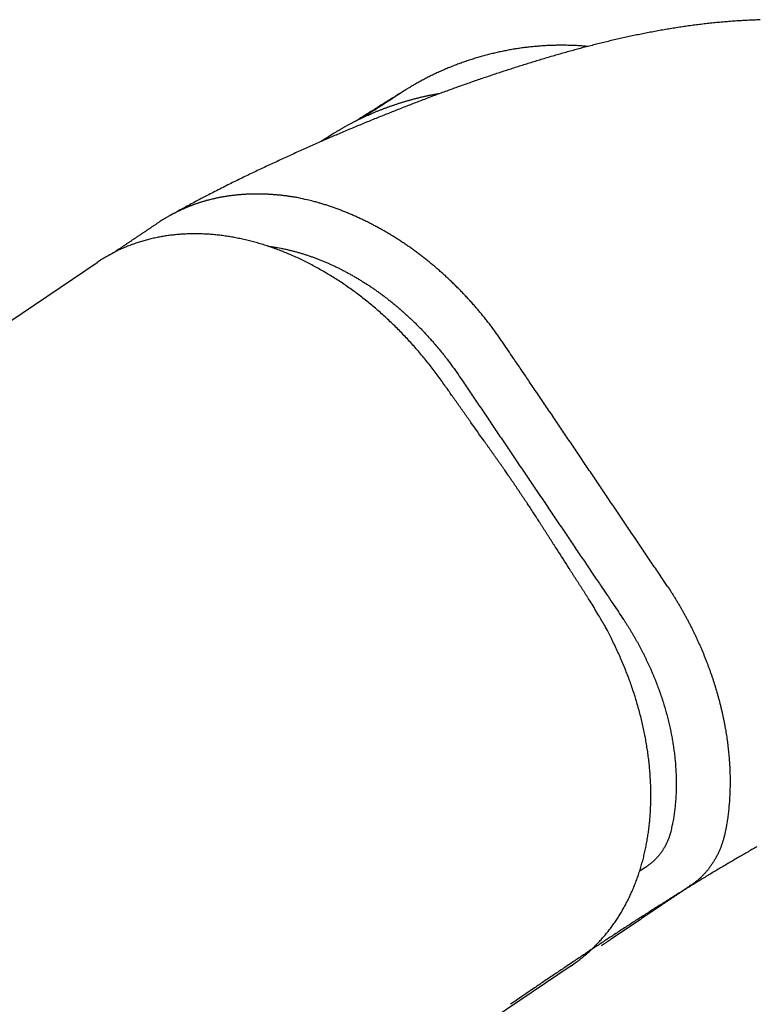
# Model space of a CAD drawing. Extents: x -4358 to -4285.7, y 5030 to 5112.5.
# Drawn here: x -4335.2 to -4334.8, y 5064.7 to 5065.1 of the extents above; entities that cross this region are included whole.
import ezdxf

# ---------------------------------------------------------------- set-up
doc = ezdxf.new("R2010")
doc.units = 0
doc.header["$LTSCALE"] = 10
doc.header["$MEASUREMENT"] = 0
doc.layers.add('1', color=1, linetype='CONTINUOUS')

# ---------------------------------------------------------------- blocks, each defined once
blk = doc.blocks.new('12614E')
at = {"layer": '1', "color": 180, "linetype": 'Continuous'}
blk.add_line((0.64502, 1.27562), (0.94117, 1.47537), dxfattribs=at)
at = {"layer": '1', "color": 4, "linetype": 'Continuous'}
blk.add_line((1.16484, 1.14375), (0.94137, 0.99302), dxfattribs=at)
at = {"layer": '1', "color": 3, "linetype": 'Continuous'}
for points in [[(1.25397, 1.58975, 0.002618), (1.25101, 1.58965, 0.002585), (1.24807, 1.58952, 0.002547), (1.24512, 1.58937, 0.002514), (1.24218, 1.58918, 0.002476), (1.23924, 1.58896, 0.002442), (1.23631, 1.58872, 0.002404), (1.23338, 1.58845, 0.002371), (1.23045, 1.58815, 0.002333), (1.22753, 1.58782, 0.0023), (1.22461, 1.58747, 0.002262), (1.2217, 1.58709, 0.002219), (1.21879, 1.58669, 0.002159), (1.21588, 1.58626, 0.002106), (1.21299, 1.58581, 0.002046), (1.21009, 1.58533, 0.001994), (1.20721, 1.58483, 0.001936), (1.20433, 1.58431, 0.001886), (1.20146, 1.58377, 0.00183), (1.1986, 1.58321, 0.001781), (1.19575, 1.58263, 0.001727), (1.19291, 1.58203, 0.00168), (1.19008, 1.58142, 0.001626), (1.18726, 1.58078, 0.001581), (1.18445, 1.58014, 0.001529), (1.18165, 1.57947, 0.001484), (1.17886, 1.57879, 0.001433), (1.17609, 1.5781, 0.00139), (1.17332, 1.5774, 0.001342), (1.17057, 1.57668, 0.001301), (1.16782, 1.57595, 0.00125), (1.16508, 1.5752, 0.001217), (1.16232, 1.57444, 0.001202), (1.15956, 1.57366, 0.001188), (1.1568, 1.57287, 0.001178), (1.15404, 1.57206, 0.001164), (1.15128, 1.57124, 0.001146), (1.14853, 1.57041, 0.001089), (1.14579, 1.56957, 0.00098), (1.14307, 1.56872, 0.00092), (1.14038, 1.56787, 0.000883), (1.13769, 1.56702, 0.000858), (1.13502, 1.56616, 0.000835), (1.13234, 1.56528, 0.000804), (1.12966, 1.5644, 0.000757), (1.12696, 1.5635, 0.000754), (1.12425, 1.56259, 0.000799), (1.12152, 1.56166, 0.000842), (1.11877, 1.56071, 0.000897), (1.116, 1.55975, 0.000934), (1.11321, 1.55877, 0.000969), (1.1104, 1.55776, 0.000967), (1.10757, 1.55674, 0.000942), (1.10474, 1.5557, 0.000934), (1.10191, 1.55466, 0.000943), (1.09909, 1.55361, 0.000927), (1.09629, 1.55255, 0.000874), (1.09351, 1.55148, 0.000801), (1.09074, 1.55042, 0.000684), (1.08797, 1.54934, 0.000609), (1.08521, 1.54826, 0.000556), (1.08245, 1.54717, 0.000551), (1.07969, 1.54608, 0.000594), (1.07693, 1.54498, 0.000625), (1.07417, 1.54387, 0.00065), (1.0714, 1.54274, 0.000673), (1.06863, 1.54161, 0.0007), (1.06585, 1.54047, 0.000722), (1.06307, 1.53931, 0.000744), (1.06028, 1.53815, 0.000765), (1.05748, 1.53696, 0.000791), (1.05467, 1.53577, 0.000798), (1.05186, 1.53455, 0.00079), (1.04903, 1.53333, 0.000775), (1.04619, 1.53209, 0.00075), (1.04335, 1.53083, 0.000729), (1.0405, 1.52957, 0.00071), (1.03764, 1.52829, 0.000693), (1.03478, 1.52699, 0.000677), (1.03191, 1.52569, 0.000658), (1.02904, 1.52438, 0.000634), (1.02617, 1.52305, 0.000652), (1.02329, 1.52172, 0.000715), (1.0204, 1.52037, 0.000773), (1.01751, 1.51901, 0.00084), (1.01461, 1.51763, 0.000913), (1.0117, 1.51622, 0.001007), (1.00876, 1.5148, 0.001019), (1.00582, 1.51336, 0.000983), (1.00289, 1.5119, 0.001165), (0.99988, 1.51039, 0.001498), (0.99677, 1.50881, 0.001114), (0.99384, 1.5073, 0.000272), (0.99119, 1.50593, 0.001739), (0.9877, 1.50408, 0.003103), (0.98225, 1.50112, 0.001465), (0.97504, 1.49718, 0.000748)], [(1.17273, 1.57725), (1.17155, 1.57734, 0.002068), (1.17038, 1.57743, 0.002069), (1.1692, 1.57751, 0.002069), (1.16802, 1.57758, 0.002068), (1.16684, 1.57764, 0.002068), (1.16566, 1.57768, 0.002068), (1.16448, 1.57772, 0.002068), (1.1633, 1.57775, 0.002068), (1.16212, 1.57777, 0.002069), (1.16094, 1.57778, 0.002069), (1.15976, 1.57778, 0.002073), (1.15858, 1.57777, 0.002079), (1.15741, 1.57775, 0.002085), (1.15623, 1.57772, 0.002092), (1.15505, 1.57768, 0.002098), (1.15387, 1.57763, 0.002104), (1.15269, 1.57757, 0.00211), (1.15152, 1.5775, 0.002116), (1.15034, 1.57742, 0.002121), (1.14917, 1.57733, 0.002127), (1.14799, 1.57723, 0.002132), (1.14682, 1.57712, 0.002138), (1.14564, 1.577, 0.002143), (1.14447, 1.57687, 0.002148), (1.1433, 1.57673, 0.002153), (1.14213, 1.57658, 0.002159), (1.14096, 1.57642, 0.002162), (1.13979, 1.57625, 0.002161), (1.13862, 1.57606, 0.002155), (1.13745, 1.57587, 0.002143), (1.13628, 1.57567, 0.002134), (1.13512, 1.57546, 0.002125), (1.13395, 1.57524, 0.002117), (1.13279, 1.57501, 0.002108), (1.13163, 1.57476, 0.002101), (1.13047, 1.57451, 0.002093), (1.12932, 1.57425, 0.002087), (1.12817, 1.57398, 0.002081), (1.12701, 1.5737, 0.002076), (1.12586, 1.57341, 0.00207), (1.12472, 1.57311, 0.002066), (1.12358, 1.5728, 0.002062), (1.12244, 1.57248, 0.002058), (1.1213, 1.57216, 0.002055), (1.12016, 1.57182, 0.002053), (1.11903, 1.57147, 0.002051), (1.11791, 1.57112, 0.002049), (1.11678, 1.57075, 0.002048), (1.11566, 1.57038, 0.002048), (1.11455, 1.57, 0.002048), (1.11344, 1.56961, 0.002049), (1.11233, 1.56921, 0.002049), (1.11122, 1.5688, 0.002051), (1.11013, 1.56838, 0.002054), (1.10903, 1.56796, 0.002056), (1.10794, 1.56752, 0.002058), (1.10686, 1.56708, 0.002063), (1.10578, 1.56663, 0.002071), (1.1047, 1.56617, 0.002071), (1.10364, 1.5657, 0.002064), (1.10257, 1.56522, 0.00211), (1.10151, 1.56474, 0.002207), (1.10046, 1.56424, 0.002321), (1.0994, 1.56373, 0.002471), (1.09833, 1.56321, 0.002487), (1.09726, 1.56267, 0.002421), (1.09619, 1.56211, 0.002242), (1.09512, 1.56155, 0.00196), (1.09408, 1.56098, 0.001759), (1.09305, 1.56042, 0.001567), (1.09207, 1.55988, 0.001528), (1.09113, 1.55935, 0.001575), (1.09023, 1.55883, 0.001364), (1.08942, 1.55836, 0.000825), (1.0887, 1.55795, 0.001629), (1.088, 1.55753, 0.003448), (1.08721, 1.55705, 0.003056), (1.08635, 1.55651, 0.002379)], [(1.08635, 1.5565), (1.08575, 1.55613, 0), (1.08516, 1.55576, 0), (1.08457, 1.55539, 0), (1.08398, 1.55502, 0), (1.08338, 1.55465, 0), (1.08279, 1.55428, 0), (1.0822, 1.55391, 0), (1.08161, 1.55354, 0), (1.08102, 1.55317, 0), (1.08042, 1.5528, 0), (1.07983, 1.55243, 0), (1.07924, 1.55206, 0), (1.07865, 1.55169, 0), (1.07805, 1.55132, 0), (1.07746, 1.55095, 0), (1.07687, 1.55058, 0), (1.07628, 1.55021, 0), (1.07568, 1.54984, 0), (1.07509, 1.54947, 0), (1.0745, 1.5491, 0), (1.07391, 1.54873, 0), (1.07331, 1.54836, 0), (1.07272, 1.54799, 0), (1.07213, 1.54762, 0), (1.07154, 1.54725, 0), (1.07094, 1.54688), (1.07035, 1.54651), (1.06976, 1.54613), (1.06917, 1.54576), (1.06858, 1.54539), (1.06799, 1.54503), (1.06739, 1.54465, 0), (1.06678, 1.54427), (1.06621, 1.54391), (1.06569, 1.54359), (1.06502, 1.54317, 0), (1.06399, 1.54253), (1.06265, 1.54169, 0)], [(1.08635, 1.55651), (1.08635, 1.5565, 0.001966), (1.08634, 1.55649, 0.000787), (1.08632, 1.55648, 0.000418), (1.0863, 1.55647, 0.000268), (1.08628, 1.55646, 0.000182), (1.08625, 1.55644, 0.000134), (1.08622, 1.55642, 0.000101), (1.08619, 1.5564, 0.00008), (1.08615, 1.55637, 0.000065), (1.08611, 1.55634, 0.000055), (1.08606, 1.55631, 0.00005), (1.086, 1.55628, 0.000048), (1.08595, 1.55624, 0.000042), (1.08588, 1.5562, 0.000035), (1.08582, 1.55616, 0.00003), (1.08574, 1.55611, 0.000026), (1.08566, 1.55606, 0.000022), (1.08558, 1.556, 0.00002), (1.08549, 1.55594, 0.000017), (1.0854, 1.55588, 0.000015), (1.0853, 1.55582, 0.000013), (1.08519, 1.55575, 0.000012), (1.08508, 1.55567, 0.00001), (1.08496, 1.5556, 0.000009), (1.08483, 1.55551, 0.000008), (1.0847, 1.55543, 0.000007), (1.08456, 1.55534, 0.000006), (1.08441, 1.55524, 0.000006), (1.08426, 1.55514, 0.000005), (1.0841, 1.55504, 0.000005), (1.08393, 1.55493, 0.000004), (1.08376, 1.55482, 0.000004), (1.08358, 1.5547, 0.000003), (1.08339, 1.55458, 0.000003), (1.08319, 1.55445, 0.000002), (1.08299, 1.55431, 0.000002), (1.08278, 1.55418, 0.000002), (1.08256, 1.55403, 0.000002), (1.08233, 1.55388, 0.000001), (1.08209, 1.55373, 0.000001), (1.08185, 1.55357, 0.000001), (1.08159, 1.5534, 0.000001), (1.08133, 1.55323, 0.000001), (1.08106, 1.55305, 0.000001), (1.08078, 1.55287, 0.000001), (1.08049, 1.55268, 0.000001), (1.08019, 1.55249, 0), (1.07988, 1.55229, -0.000002), (1.07956, 1.55208, -0.000003), (1.07924, 1.55187, -0.000006), (1.07891, 1.55165, -0.000008), (1.07857, 1.55143, -0.00001), (1.07822, 1.5512, -0.000012), (1.07786, 1.55097, -0.000014), (1.0775, 1.55073, -0.000015), (1.07712, 1.55049, -0.000017), (1.07675, 1.55024, -0.000018), (1.07636, 1.54999, -0.00002), (1.07597, 1.54974, -0.000021), (1.07557, 1.54948, -0.000023), (1.07516, 1.54921, -0.000024), (1.07475, 1.54894, -0.000025), (1.07433, 1.54867, -0.000026), (1.07391, 1.5484, -0.000028), (1.07347, 1.54812, -0.000029), (1.07304, 1.54783, -0.00003), (1.0726, 1.54754, -0.000031), (1.07215, 1.54725, -0.000034), (1.0717, 1.54696, -0.000033), (1.07124, 1.54666, -0.000032), (1.07079, 1.54637, -0.000037), (1.07032, 1.54606, -0.000047), (1.06983, 1.54575, -0.000035), (1.06937, 1.54545, -0.000009), (1.06895, 1.54518, -0.000055), (1.06841, 1.54483, -0.0001), (1.06756, 1.54428, -0.000048), (1.06645, 1.54355, -0.000025)], [(1.10273, 1.55496), (1.10201, 1.55484, 0.001237), (1.1013, 1.55471, 0.001238), (1.10059, 1.55458, 0.001239), (1.09989, 1.55445, 0.00124), (1.09918, 1.55432, 0.001249), (1.09847, 1.55418, 0.001267), (1.09776, 1.55403, 0.001281), (1.09706, 1.55388, 0.001295), (1.09635, 1.55373, 0.001307), (1.09565, 1.55358, 0.001321), (1.09495, 1.55342, 0.001332), (1.09424, 1.55326, 0.001345), (1.09354, 1.55309, 0.001356), (1.09284, 1.55292, 0.001366), (1.09214, 1.55275, 0.001377), (1.09144, 1.55257, 0.001392), (1.09074, 1.55239, 0.00139), (1.09003, 1.5522, 0.001371), (1.08933, 1.55201, 0.001347), (1.08863, 1.55181, 0.001312), (1.08793, 1.55162, 0.001283), (1.08724, 1.55141, 0.001255), (1.08654, 1.55121, 0.001231), (1.08584, 1.551, 0.001204), (1.08515, 1.55079, 0.001182), (1.08446, 1.55057, 0.001157), (1.08377, 1.55036, 0.001137), (1.08308, 1.55014, 0.001116), (1.0824, 1.54991, 0.001097), (1.08172, 1.54969, 0.001073), (1.08104, 1.54946, 0.001086), (1.08036, 1.54923, 0.001135), (1.07969, 1.549, 0.001181), (1.07902, 1.54877, 0.001235), (1.07835, 1.54853, 0.001279), (1.07768, 1.54829, 0.001326), (1.07702, 1.54804, 0.001365), (1.07635, 1.54779, 0.001407), (1.07569, 1.54754, 0.001441), (1.07502, 1.54728, 0.001476), (1.07435, 1.54702, 0.001504), (1.07369, 1.54675, 0.001537), (1.07302, 1.54648, 0.001526), (1.07235, 1.5462, 0.001478), (1.07168, 1.54592, 0.001434), (1.07101, 1.54563, 0.001386), (1.07034, 1.54534, 0.001347), (1.06967, 1.54504, 0.001308), (1.06901, 1.54474, 0.001276), (1.06834, 1.54444, 0.001242), (1.06768, 1.54413, 0.001216), (1.06702, 1.54383, 0.001188), (1.06637, 1.54352, 0.001166), (1.06572, 1.54321, 0.001143), (1.06507, 1.54289, 0.001127), (1.06443, 1.54258, 0.001109), (1.06379, 1.54226, 0.001097), (1.06316, 1.54195, 0.001084), (1.06254, 1.54163, 0.001077), (1.06192, 1.54132, 0.001069), (1.06131, 1.541, 0.001067), (1.06071, 1.54069, 0.001063), (1.06011, 1.54038, 0.001067), (1.05953, 1.54006, 0.001071), (1.05895, 1.53975, 0.001078), (1.05839, 1.53945, 0.001081), (1.05783, 1.53914, 0.001105), (1.05729, 1.53884, 0.001142), (1.05675, 1.53854, 0.001137), (1.05623, 1.53824, 0.001089), (1.05573, 1.53795, 0.001225), (1.05523, 1.53766, 0.001499), (1.05473, 1.53737, 0.001203), (1.05427, 1.5371, 0.000451), (1.05387, 1.53686, 0.001751), (1.05338, 1.53656, 0.003326), (1.05267, 1.53611, 0.001818), (1.05177, 1.53554, 0.001019)], [(1.05177, 1.53554), (1.05164, 1.53546, 0), (1.0515, 1.53537, 0), (1.05137, 1.53529, 0), (1.05123, 1.53521, 0), (1.0511, 1.53512, 0), (1.05097, 1.53504, 0), (1.05083, 1.53495, 0), (1.0507, 1.53487, 0), (1.05057, 1.53479, 0), (1.05043, 1.5347, 0), (1.0503, 1.53462, 0), (1.05017, 1.53454, 0), (1.05003, 1.53445, 0), (1.0499, 1.53437, 0), (1.04976, 1.53428, 0), (1.04963, 1.5342, 0), (1.0495, 1.53412, 0), (1.04936, 1.53403, 0), (1.04923, 1.53395, 0), (1.0491, 1.53386, 0), (1.04896, 1.53378, 0), (1.04883, 1.5337, 0), (1.0487, 1.53361, 0), (1.04856, 1.53353, 0), (1.04843, 1.53345, 0), (1.04829, 1.53336, 0), (1.04816, 1.53328, 0), (1.04803, 1.53319, 0), (1.04789, 1.53311, 0), (1.04776, 1.53303, 0), (1.04763, 1.53294, 0), (1.04749, 1.53286, 0), (1.04735, 1.53277, 0), (1.04722, 1.53269), (1.04711, 1.53262), (1.04696, 1.53252), (1.04673, 1.53238), (1.04642, 1.53219)], [(1.05177, 1.53554), (1.05176, 1.53554, 0.003072), (1.05175, 1.53553, 0.001928), (1.05174, 1.53552, 0.001264), (1.05173, 1.53552, 0.000837), (1.05172, 1.53551, 0.000574), (1.0517, 1.53549, 0.000406), (1.05168, 1.53548, 0.000286), (1.05166, 1.53547, 0.000195), (1.05164, 1.53545, 0.00013), (1.05161, 1.53544, 0.000078), (1.05159, 1.53542, 0.00004), (1.05156, 1.5354, 0.000007), (1.05153, 1.53538, -0.000017), (1.05149, 1.53536, -0.000038), (1.05146, 1.53533, -0.000053), (1.05142, 1.53531, -0.000068), (1.05138, 1.53528, -0.000078), (1.05134, 1.53525, -0.000089), (1.0513, 1.53522, -0.000095), (1.05125, 1.53519, -0.000103), (1.0512, 1.53516, -0.000107), (1.05115, 1.53512, -0.000113), (1.05109, 1.53509, -0.000116), (1.05104, 1.53505, -0.00012), (1.05098, 1.53501, -0.000121), (1.05092, 1.53497, -0.000125), (1.05085, 1.53493, -0.000125), (1.05079, 1.53488, -0.000128), (1.05072, 1.53484, -0.000128), (1.05065, 1.53479, -0.00013), (1.05057, 1.53474, -0.000129), (1.0505, 1.53469, -0.000131), (1.05042, 1.53464, -0.00013), (1.05033, 1.53458, -0.000131), (1.05025, 1.53453, -0.00013), (1.05016, 1.53447, -0.000131), (1.05007, 1.53441, -0.00013), (1.04998, 1.53435, -0.000131), (1.04988, 1.53428, -0.000129), (1.04978, 1.53422, -0.000129), (1.04968, 1.53415, -0.000124), (1.04958, 1.53408, -0.000118), (1.04947, 1.53401, -0.000114), (1.04936, 1.53394, -0.000115), (1.04924, 1.53386, -0.000113), (1.04913, 1.53379, -0.000111), (1.049, 1.53371, -0.000111), (1.04888, 1.53363, -0.000113), (1.04876, 1.53355, -0.000108), (1.04863, 1.53346, -0.000099), (1.04849, 1.53338, -0.000109), (1.04836, 1.53329, -0.000132), (1.04821, 1.53319, -0.000095), (1.04808, 1.53311, -0.000026), (1.04795, 1.53302, -0.000139), (1.04778, 1.53291, -0.000234), (1.04751, 1.53274, -0.000107), (1.04715, 1.53251, -0.000054)], [(0.99273, 1.50451), (0.99212, 1.50434, 0.001971), (0.99152, 1.50416, 0.001973), (0.99091, 1.50398, 0.001973), (0.99031, 1.5038, 0.001974), (0.98971, 1.50361, 0.001974), (0.98912, 1.50341, 0.001974), (0.98852, 1.50321, 0.001975), (0.98792, 1.50301, 0.001975), (0.98733, 1.5028, 0.001976), (0.98674, 1.50258, 0.001976), (0.98615, 1.50236, 0.001977), (0.98556, 1.50214, 0.001977), (0.98498, 1.50191, 0.001977), (0.98439, 1.50168, 0.001978), (0.98381, 1.50144, 0.001978), (0.98323, 1.5012, 0.001979), (0.98265, 1.50095, 0.001979), (0.98208, 1.5007, 0.00198), (0.9815, 1.50045, 0.00198), (0.98093, 1.50019, 0.001981), (0.98036, 1.49992, 0.001981), (0.97979, 1.49965, 0.001981), (0.97923, 1.49938, 0.001983), (0.97866, 1.4991, 0.001987), (0.9781, 1.49882, 0.001983), (0.97754, 1.49853, 0.001971), (0.97698, 1.49824, 0.001989), (0.97643, 1.49794, 0.00203), (0.97587, 1.49764, 0.001973), (0.97532, 1.49734, 0.001842), (0.97478, 1.49703, 0.002034), (0.97423, 1.49671, 0.002427), (0.97367, 1.49638, 0.001841), (0.97314, 1.49607, 0.000628), (0.97267, 1.49578, 0.002601), (0.97207, 1.49541, 0.004479), (0.97114, 1.49482, 0.002187), (0.96994, 1.49403, 0.001158)], [(1.03624, 1.50581), (1.03548, 1.50595, 0.001699), (1.03471, 1.50608, 0.001706), (1.03395, 1.50621, 0.001711), (1.03319, 1.50633, 0.001712), (1.03243, 1.50644, 0.001715), (1.03167, 1.50655, 0.001718), (1.0309, 1.50666, 0.001721), (1.03014, 1.50676, 0.001724), (1.02939, 1.50685, 0.001728), (1.02863, 1.50694, 0.001731), (1.02787, 1.50703, 0.001736), (1.02711, 1.50711, 0.001739), (1.02636, 1.50718, 0.001744), (1.0256, 1.50725, 0.001748), (1.02485, 1.50731, 0.001753), (1.02409, 1.50736, 0.001758), (1.02334, 1.50742, 0.001763), (1.02259, 1.50746, 0.001768), (1.02184, 1.5075, 0.001774), (1.02109, 1.50754, 0.001779), (1.02035, 1.50757, 0.001785), (1.0196, 1.50759, 0.001791), (1.01886, 1.50761, 0.001797), (1.01811, 1.50762, 0.001804), (1.01737, 1.50763, 0.00181), (1.01663, 1.50763, 0.001816), (1.01589, 1.50763, 0.001825), (1.01516, 1.50762, 0.001834), (1.01442, 1.50761, 0.001838), (1.01369, 1.50759, 0.001835), (1.01296, 1.50756, 0.001835), (1.01223, 1.50753, 0.001835), (1.0115, 1.5075, 0.001844), (1.01078, 1.50746, 0.001859), (1.01005, 1.50741, 0.001873), (1.00933, 1.50736, 0.001884), (1.00861, 1.5073, 0.001897), (1.0079, 1.50724, 0.001909), (1.00718, 1.50717, 0.001922), (1.00647, 1.5071, 0.001934), (1.00576, 1.50702, 0.001946), (1.00506, 1.50694, 0.001957), (1.00435, 1.50685, 0.00197), (1.00365, 1.50676, 0.001986), (1.00295, 1.50666, 0.001993), (1.00225, 1.50655, 0.001992), (1.00155, 1.50644, 0.002021), (1.00086, 1.50632, 0.002075), (1.00017, 1.5062, 0.002027), (0.99948, 1.50608, 0.001902), (0.9988, 1.50595, 0.002112), (0.99811, 1.50581, 0.002534), (0.99741, 1.50566, 0.001932), (0.99675, 1.50552, 0.000659), (0.99616, 1.50538, 0.002747), (0.9954, 1.5052, 0.004774), (0.99424, 1.50491, 0.002347), (0.99273, 1.50451, 0.001246)], [(1.13352, 1.43622), (1.13231, 1.43803, 0.003095), (1.13107, 1.43983, 0.003106), (1.12981, 1.44161, 0.0031), (1.12853, 1.44337, 0.003078), (1.12723, 1.44511, 0.003065), (1.12591, 1.44684, 0.003054), (1.12456, 1.44855, 0.003045), (1.1232, 1.45024, 0.003035), (1.12182, 1.45192, 0.003028), (1.12042, 1.45357, 0.003022), (1.119, 1.45521, 0.003018), (1.11756, 1.45683, 0.003014), (1.11611, 1.45842, 0.003013), (1.11464, 1.46, 0.003012), (1.11315, 1.46156, 0.003013), (1.11164, 1.4631, 0.003015), (1.11012, 1.46461, 0.00302), (1.10859, 1.4661, 0.003025), (1.10704, 1.46758, 0.003032), (1.10548, 1.46902, 0.00304), (1.1039, 1.47045, 0.00305), (1.1023, 1.47186, 0.003061), (1.1007, 1.47324, 0.003075), (1.09908, 1.47459, 0.003089), (1.09745, 1.47593, 0.003106), (1.09581, 1.47724, 0.003123), (1.09416, 1.47852, 0.003143), (1.09249, 1.47978, 0.003166), (1.09082, 1.48101, 0.003187), (1.08913, 1.48222, 0.003204), (1.08744, 1.48341, 0.003213), (1.08573, 1.48456, 0.003209), (1.08402, 1.48569, 0.003212), (1.0823, 1.4868, 0.003218), (1.08056, 1.48788, 0.003227), (1.07883, 1.48893, 0.003234), (1.07708, 1.48996, 0.003245), (1.07533, 1.49095, 0.003255), (1.07358, 1.49193, 0.00327), (1.07181, 1.49287, 0.003284), (1.07005, 1.49379, 0.003301), (1.06828, 1.49468, 0.003317), (1.0665, 1.49554, 0.00334), (1.06472, 1.49638, 0.003367), (1.06294, 1.49718, 0.003384), (1.06116, 1.49796, 0.003387), (1.05937, 1.49871, 0.003445), (1.05759, 1.49943, 0.003544), (1.0558, 1.50013, 0.003477), (1.05401, 1.50079, 0.003276), (1.05224, 1.50142, 0.00365), (1.05044, 1.50203, 0.004403), (1.0486, 1.50262, 0.003386), (1.04687, 1.50315, 0.001168), (1.04531, 1.50362, 0.004841), (1.04331, 1.50416, 0.008546), (1.04025, 1.5049, 0.004269), (1.03624, 1.50581, 0.002282)], [(0.96994, 1.49403), (0.96942, 1.49368, 0.000013), (0.9689, 1.49334, 0.000013), (0.96838, 1.49299, 0.000013), (0.96786, 1.49264, 0.000013), (0.96735, 1.49229, 0.000012), (0.96683, 1.49194, 0.000012), (0.96631, 1.49159, 0.000011), (0.96579, 1.49125, 0.000011), (0.96527, 1.4909, 0.000011), (0.96475, 1.49055, 0.00001), (0.96423, 1.4902, 0.00001), (0.96371, 1.48985, 0.00001), (0.96319, 1.4895, 0.000009), (0.96267, 1.48915, 0.000009), (0.96214, 1.4888, 0.000009), (0.96162, 1.48845, 0.000008), (0.9611, 1.4881, 0.000008), (0.96058, 1.48775, 0.000008), (0.96006, 1.4874, 0.000007), (0.95954, 1.48705, 0.000007), (0.95902, 1.4867, 0.000007), (0.9585, 1.48635, 0.000006), (0.95798, 1.48601, 0.000006), (0.95746, 1.48566, 0.000006), (0.95694, 1.48531, 0.000005), (0.95642, 1.48496, 0.000005), (0.9559, 1.48461, 0.000005), (0.95537, 1.48426, 0.000004), (0.95485, 1.4839, 0.000004), (0.95433, 1.48355, 0.000003), (0.95382, 1.48321, 0.000003), (0.95329, 1.48285, 0.000003), (0.95275, 1.48249, 0.000002), (0.95225, 1.48215, 0.000001), (0.95179, 1.48185, 0.000002), (0.9512, 1.48145, 0.000002), (0.9503, 1.48085, 0.000001), (0.94912, 1.48005, 0.000001)], [(1.14542, 1.35983), (1.14514, 1.36024, 0), (1.14486, 1.36066, 0), (1.14458, 1.36107, 0), (1.1443, 1.36149, -0.000001), (1.14402, 1.3619, -0.000001), (1.14374, 1.36232, -0.000001), (1.14346, 1.36273, -0.000001), (1.14318, 1.36315, -0.000001), (1.1429, 1.36356, -0.000001), (1.14262, 1.36398, -0.000001), (1.14234, 1.36439, -0.000001), (1.14206, 1.3648, -0.000001), (1.14178, 1.36522, -0.000001), (1.1415, 1.36563, -0.000001), (1.14122, 1.36605, -0.000001), (1.14094, 1.36646, -0.000001), (1.14066, 1.36688, -0.000001), (1.14039, 1.36729, -0.000001), (1.14011, 1.36771, -0.000001), (1.13983, 1.36812, -0.000001), (1.13955, 1.36853, -0.000002), (1.13927, 1.36895, -0.000002), (1.13899, 1.36936, -0.000002), (1.13871, 1.36978, -0.000002), (1.13843, 1.37019, -0.000002), (1.13815, 1.37061, -0.000002), (1.13787, 1.37102, -0.000002), (1.13759, 1.37144, -0.000002), (1.13731, 1.37185, -0.000002), (1.13703, 1.37227, -0.000002), (1.13675, 1.37268, -0.000002), (1.13647, 1.37309, -0.000003), (1.13618, 1.37352, -0.000002), (1.13591, 1.37392, -0.000001), (1.13567, 1.37429, -0.000003), (1.13535, 1.37475, -0.000006), (1.13487, 1.37547, -0.000003), (1.13424, 1.37641, -0.000001)]]:
    blk.add_lwpolyline(points, format="xyb", dxfattribs=at)
at = {"layer": '1', "color": 180, "linetype": 'Continuous'}
for points in [[(1.10391, 1.41922), (1.10207, 1.42177, 0.004071), (1.10019, 1.4243, 0.004085), (1.09827, 1.42679, 0.004081), (1.09631, 1.42925, 0.004066), (1.09431, 1.43168, 0.004062), (1.09228, 1.43407, 0.004063), (1.09021, 1.43642, 0.004069), (1.08811, 1.43873, 0.004078), (1.08597, 1.441, 0.004092), (1.0838, 1.44324, 0.00411), (1.0816, 1.44543, 0.004133), (1.07937, 1.44757, 0.00416), (1.07711, 1.44968, 0.004192), (1.07483, 1.45173, 0.004228), (1.07252, 1.45374, 0.00427), (1.07018, 1.45571, 0.004316), (1.06782, 1.45762, 0.004368), (1.06543, 1.45948, 0.004424), (1.06303, 1.46129, 0.004465), (1.0606, 1.46305, 0.004484), (1.05816, 1.46476, 0.004511), (1.0557, 1.46641, 0.004537), (1.05322, 1.46801, 0.004571), (1.05073, 1.46955, 0.004606), (1.04822, 1.47104, 0.004648), (1.0457, 1.47247, 0.004692), (1.04317, 1.47385, 0.004743), (1.04063, 1.47517, 0.004796), (1.03808, 1.47643, 0.004857), (1.03553, 1.47763, 0.004919), (1.03297, 1.47878, 0.004991), (1.0304, 1.47986, 0.005067), (1.02783, 1.48088, 0.005143), (1.02526, 1.48185, 0.005211), (1.02269, 1.48275, 0.005275), (1.02012, 1.48359, 0.005324), (1.01755, 1.48437, 0.005384), (1.01498, 1.48509, 0.005444), (1.01242, 1.48574, 0.005512), (1.00986, 1.48634, 0.005578), (1.00731, 1.48687, 0.005653), (1.00477, 1.48734, 0.005726), (1.00224, 1.48775, 0.005808), (0.99971, 1.48809, 0.005888), (0.9972, 1.48838, 0.005976), (0.9947, 1.4886, 0.006065), (0.99221, 1.48876, 0.006159), (0.98974, 1.48885, 0.006252), (0.98728, 1.48888, 0.006355), (0.98484, 1.48885, 0.006462), (0.98242, 1.48876, 0.006556), (0.98002, 1.4886, 0.006629), (0.97763, 1.48838, 0.006702), (0.97527, 1.4881, 0.006761), (0.97293, 1.48776, 0.006801), (0.97062, 1.48735, 0.006812), (0.96833, 1.48688, 0.006926), (0.96606, 1.48635, 0.007117), (0.96382, 1.48576, 0.006971), (0.96161, 1.48511, 0.006554), (0.95944, 1.48441, 0.007278), (0.95727, 1.48363, 0.008739), (0.95508, 1.48277, 0.006684), (0.95304, 1.48192, 0.002294), (0.95122, 1.48112, 0.009489), (0.94895, 1.47996, 0.016527), (0.94555, 1.47802, 0.008122), (0.94117, 1.47537, 0.004301)], [(1.13424, 1.37641), (1.13348, 1.37748, 0.000002), (1.13272, 1.37855, 0.000002), (1.13196, 1.37962, 0.000002), (1.1312, 1.38069, 0.000002), (1.13044, 1.38176, 0.000002), (1.12969, 1.38283, 0.000001), (1.12893, 1.3839, 0.000001), (1.12817, 1.38497, 0.000001), (1.12741, 1.38604, 0.000001), (1.12665, 1.38711, 0.000001), (1.1259, 1.38818, 0.000001), (1.12514, 1.38925, 0.000001), (1.12438, 1.39032, 0.000001), (1.12362, 1.39139, 0), (1.12286, 1.39246, 0), (1.12211, 1.39353, 0), (1.12135, 1.3946, 0), (1.12059, 1.39567, 0), (1.11983, 1.39674, 0), (1.11907, 1.39781, 0), (1.11832, 1.39888, 0), (1.11756, 1.39995, -0.000001), (1.1168, 1.40102, -0.000001), (1.11604, 1.40209, -0.000001), (1.11528, 1.40316, -0.000001), (1.11452, 1.40423, -0.000001), (1.11377, 1.4053, -0.000001), (1.11301, 1.40637, -0.000001), (1.11225, 1.40745, -0.000001), (1.11149, 1.40851, -0.000001), (1.11074, 1.40958, -0.000002), (1.10998, 1.41066, -0.000002), (1.10919, 1.41176, -0.000002), (1.10846, 1.4128, 0), (1.1078, 1.41373, -0.000003), (1.10694, 1.41494, -0.000005), (1.10563, 1.41679, -0.000003), (1.10391, 1.41922, -0.000001)]]:
    blk.add_lwpolyline(points, format="xyb", dxfattribs=at)
at = {"layer": '1', "color": 40, "linetype": 'Continuous'}
for points in [[(1.02176, 1.48306), (1.02187, 1.48304, -0.000305), (1.02199, 1.48303, -0.000305), (1.0221, 1.48301, -0.000305), (1.02222, 1.483, -0.000304), (1.02233, 1.48298, -0.000304), (1.02245, 1.48297, -0.000303), (1.02256, 1.48295, -0.000303), (1.02268, 1.48294, -0.000302), (1.02279, 1.48292, -0.000302), (1.02291, 1.48291, -0.000302), (1.02302, 1.48289, -0.000302), (1.02314, 1.48287, -0.000301), (1.02325, 1.48286, -0.000301), (1.02337, 1.48284, -0.000301), (1.02348, 1.48282, -0.000301), (1.0236, 1.48281, -0.0003), (1.02371, 1.48279, -0.0003), (1.02383, 1.48277, -0.0003), (1.02394, 1.48276, -0.0003), (1.02406, 1.48274, -0.0003), (1.02417, 1.48272, -0.0003), (1.02429, 1.4827, -0.0003), (1.0244, 1.48269, -0.0003), (1.02451, 1.48267, -0.000301), (1.02463, 1.48265, -0.0003), (1.02474, 1.48263, -0.000298), (1.02486, 1.48261, -0.000301), (1.02497, 1.4826, -0.000307), (1.02509, 1.48258, -0.000298), (1.0252, 1.48256, -0.000279), (1.02531, 1.48254, -0.000308), (1.02543, 1.48252, -0.000367), (1.02555, 1.4825, -0.000279), (1.02566, 1.48248, -0.000096), (1.02576, 1.48247, -0.000394), (1.02588, 1.48244, -0.00068), (1.02608, 1.48241, -0.000333), (1.02634, 1.48236, -0.000177)], [(1.02634, 1.48236), (1.02789, 1.48208, -0.004269), (1.02946, 1.48176, -0.004234), (1.03102, 1.48141, -0.00418), (1.03259, 1.48104, -0.004114), (1.03415, 1.48064, -0.004054), (1.03572, 1.48021, -0.004), (1.03729, 1.47976, -0.003947), (1.03887, 1.47927, -0.003895), (1.04044, 1.47876, -0.003845), (1.04201, 1.47823, -0.003798), (1.04358, 1.47766, -0.003752), (1.04516, 1.47707, -0.003709), (1.04673, 1.47646, -0.003667), (1.0483, 1.47581, -0.003627), (1.04986, 1.47515, -0.003589), (1.05143, 1.47445, -0.003553), (1.05299, 1.47373, -0.003518), (1.05455, 1.47299, -0.003486), (1.05611, 1.47222, -0.003455), (1.05766, 1.47142, -0.003426), (1.0592, 1.4706, -0.003398), (1.06075, 1.46976, -0.003373), (1.06228, 1.46889, -0.003348), (1.06382, 1.46799, -0.003325), (1.06534, 1.46708, -0.003304), (1.06686, 1.46613, -0.003287), (1.06838, 1.46517, -0.003266), (1.06988, 1.46418, -0.003244), (1.07138, 1.46317, -0.003236), (1.07287, 1.46214, -0.003248), (1.07435, 1.46108, -0.003248), (1.07583, 1.46, -0.003245), (1.07729, 1.45889, -0.003223), (1.07874, 1.45777, -0.003185), (1.08019, 1.45662, -0.003154), (1.08162, 1.45545, -0.003128), (1.08305, 1.45426, -0.003104), (1.08446, 1.45304, -0.00308), (1.08586, 1.45181, -0.003058), (1.08725, 1.45056, -0.003038), (1.08863, 1.44928, -0.003019), (1.09, 1.44799, -0.003001), (1.09135, 1.44668, -0.002988), (1.09269, 1.44535, -0.00298), (1.09402, 1.444, -0.00296), (1.09533, 1.44263, -0.002932), (1.09663, 1.44125, -0.002948), (1.09791, 1.43984, -0.003001), (1.09919, 1.43842, -0.002909), (1.10044, 1.43698, -0.002711), (1.10167, 1.43554, -0.002991), (1.1029, 1.43406, -0.003568), (1.10414, 1.43252, -0.002703), (1.1053, 1.43107, -0.000915), (1.10634, 1.42975, -0.003824), (1.10763, 1.42803, -0.006605), (1.10957, 1.42533, -0.003228), (1.11208, 1.42176, -0.001707)], [(1.21029, 1.32262), (1.20838, 1.32547, -0.000011), (1.20646, 1.32831, -0.000012), (1.20454, 1.33115, -0.000011), (1.20263, 1.33399, -0.000008), (1.20071, 1.33683, -0.000006), (1.1988, 1.33968, -0.000004), (1.19688, 1.34252, -0.000003), (1.19496, 1.34536, 0), (1.19305, 1.3482, 0.000001), (1.19113, 1.35105, 0.000004), (1.18921, 1.35389, 0.000005), (1.1873, 1.35673, 0.000007), (1.18538, 1.35957, 0.000009), (1.18346, 1.36241, 0.000011), (1.18155, 1.36526, 0.000013), (1.17963, 1.3681, 0.000015), (1.17771, 1.37094, 0.000017), (1.1758, 1.37378, 0.000019), (1.17388, 1.37662, 0.000021), (1.17196, 1.37946, 0.000023), (1.17004, 1.3823, 0.000025), (1.16813, 1.38514, 0.000027), (1.16621, 1.38799, 0.000029), (1.16429, 1.39083, 0.000031), (1.16237, 1.39367, 0.000033), (1.16045, 1.3965, 0.000035), (1.15853, 1.39934, 0.000037), (1.15661, 1.40218, 0.00004), (1.15469, 1.40503, 0.000041), (1.15277, 1.40786, 0.000039), (1.15086, 1.41068, 0.000046), (1.14892, 1.41354, 0.000059), (1.14694, 1.41646, 0.000045), (1.14508, 1.41921, 0.000012), (1.14339, 1.42169, 0.00007), (1.14123, 1.42488, 0.000129), (1.13789, 1.42979, 0.000064), (1.13352, 1.43622, 0.000033)], [(1.11208, 1.42176), (1.114, 1.41892, 0.00002), (1.11591, 1.41608, 0.00002), (1.11783, 1.41324, 0.00002), (1.11975, 1.4104, 0.000018), (1.12167, 1.40756, 0.000017), (1.12358, 1.40472, 0.000015), (1.1255, 1.40188, 0.000014), (1.12742, 1.39903, 0.000013), (1.12934, 1.39619, 0.000012), (1.13126, 1.39335, 0.000011), (1.13317, 1.39051, 0.000009), (1.13509, 1.38767, 0.000008), (1.13701, 1.38483, 0.000007), (1.13893, 1.38199, 0.000006), (1.14085, 1.37915, 0.000005), (1.14277, 1.37631, 0.000003), (1.14469, 1.37347, 0.000002), (1.1466, 1.37063, 0.000001), (1.14852, 1.36779, 0), (1.15044, 1.36495, -0.000001), (1.15236, 1.36211, -0.000003), (1.15428, 1.35927, -0.000004), (1.1562, 1.35643, -0.000005), (1.15812, 1.35359, -0.000006), (1.16004, 1.35075, -0.000007), (1.16195, 1.34791, -0.000009), (1.16387, 1.34507, -0.00001), (1.16579, 1.34223, -0.000011), (1.16771, 1.33938, -0.000012), (1.16963, 1.33655, -0.000012), (1.17153, 1.33373, -0.000015), (1.17346, 1.33086, -0.00002), (1.17544, 1.32793, -0.000016), (1.1773, 1.32518, -0.000003), (1.17898, 1.32269, -0.000026), (1.18113, 1.3195, -0.00005), (1.18445, 1.31457, -0.000025), (1.1888, 1.30813, -0.000013)], [(1.21029, 1.32262), (1.21119, 1.32127, -0.00222), (1.21207, 1.3199, -0.002225), (1.21294, 1.31853, -0.002222), (1.2138, 1.31715, -0.002212), (1.21465, 1.31576, -0.002205), (1.21548, 1.31436, -0.0022), (1.2163, 1.31296, -0.002195), (1.21711, 1.31156, -0.00219), (1.2179, 1.31014, -0.002187), (1.21869, 1.30872, -0.002183), (1.21946, 1.30729, -0.002181), (1.22021, 1.30586, -0.002179), (1.22096, 1.30442, -0.002177), (1.22168, 1.30298, -0.002176), (1.2224, 1.30153, -0.002176), (1.2231, 1.30008, -0.002176), (1.22379, 1.29862, -0.002177), (1.22447, 1.29716, -0.002178), (1.22513, 1.2957, -0.002181), (1.22578, 1.29423, -0.002183), (1.22642, 1.29275, -0.002187), (1.22704, 1.29128, -0.00219), (1.22764, 1.2898, -0.002195), (1.22824, 1.28831, -0.0022), (1.22882, 1.28683, -0.002206), (1.22938, 1.28534, -0.002212), (1.22993, 1.28385, -0.00222), (1.23047, 1.28235, -0.002227), (1.23099, 1.28086, -0.002236), (1.2315, 1.27936, -0.002245), (1.23199, 1.27786, -0.002255), (1.23247, 1.27636, -0.002265), (1.23293, 1.27486, -0.002276), (1.23338, 1.27336, -0.002288), (1.23382, 1.27186, -0.002301), (1.23424, 1.27035, -0.002313), (1.23464, 1.26885, -0.002328), (1.23503, 1.26735, -0.002345), (1.2354, 1.26584, -0.002351), (1.23576, 1.26434, -0.002346), (1.23611, 1.26284, -0.002349), (1.23644, 1.26134, -0.002358), (1.23675, 1.25984, -0.002369), (1.23705, 1.25834, -0.002379), (1.23733, 1.25684, -0.00239), (1.2376, 1.25534, -0.002401), (1.23785, 1.25385, -0.002414), (1.23809, 1.25235, -0.002427), (1.23831, 1.25086, -0.002441), (1.23852, 1.24937, -0.002455), (1.23871, 1.24789, -0.00247), (1.23889, 1.2464, -0.002486), (1.23905, 1.24492, -0.002502), (1.23919, 1.24345, -0.002519), (1.23932, 1.24197, -0.002537), (1.23944, 1.2405, -0.002557), (1.23954, 1.23904, -0.002594), (1.23962, 1.23757, -0.002651), (1.23969, 1.23612, -0.002677), (1.23974, 1.23466, -0.002672), (1.23977, 1.23321, -0.002676), (1.23979, 1.23176, -0.002682), (1.2398, 1.23032, -0.002693), (1.23979, 1.22889, -0.002705), (1.23976, 1.22746, -0.002708), (1.23972, 1.22603, -0.002701), (1.23966, 1.22461, -0.002736), (1.23959, 1.2232, -0.002802), (1.2395, 1.22179, -0.002738), (1.2394, 1.22039, -0.00257), (1.23928, 1.21901, -0.002848), (1.23914, 1.21761, -0.003412), (1.23899, 1.21619, -0.002616), (1.23883, 1.21486, -0.000912), (1.23868, 1.21366, -0.003706), (1.23846, 1.21214, -0.006471), (1.23807, 1.20983, -0.003214), (1.23754, 1.20681, -0.001716)], [(1.1888, 1.30813), (1.18959, 1.30694, -0.002245), (1.19037, 1.30574, -0.002249), (1.19114, 1.30454, -0.002246), (1.1919, 1.30333, -0.002239), (1.19265, 1.30211, -0.002234), (1.19339, 1.30089, -0.00223), (1.19412, 1.29966, -0.002228), (1.19484, 1.29842, -0.002225), (1.19554, 1.29718, -0.002223), (1.19623, 1.29594, -0.002222), (1.19691, 1.29469, -0.002222), (1.19758, 1.29343, -0.002222), (1.19824, 1.29217, -0.002223), (1.19888, 1.2909, -0.002224), (1.19952, 1.28963, -0.002226), (1.20014, 1.28836, -0.002229), (1.20075, 1.28708, -0.002232), (1.20135, 1.2858, -0.002236), (1.20193, 1.28451, -0.002241), (1.2025, 1.28322, -0.002247), (1.20306, 1.28193, -0.002253), (1.20361, 1.28063, -0.00226), (1.20415, 1.27933, -0.002267), (1.20467, 1.27803, -0.002276), (1.20518, 1.27673, -0.002285), (1.20567, 1.27542, -0.002294), (1.20616, 1.27411, -0.002305), (1.20663, 1.2728, -0.002316), (1.20708, 1.27149, -0.002328), (1.20753, 1.27018, -0.00234), (1.20796, 1.26886, -0.002354), (1.20837, 1.26755, -0.002368), (1.20878, 1.26623, -0.002383), (1.20917, 1.26492, -0.002399), (1.20954, 1.2636, -0.002415), (1.2099, 1.26228, -0.002432), (1.21025, 1.26096, -0.002451), (1.21059, 1.25964, -0.002473), (1.21091, 1.25832, -0.00248), (1.21121, 1.25701, -0.002468), (1.21151, 1.25569, -0.002471), (1.21179, 1.25438, -0.002484), (1.21205, 1.25306, -0.002497), (1.2123, 1.25175, -0.002509), (1.21254, 1.25043, -0.002524), (1.21276, 1.24912, -0.002538), (1.21297, 1.24782, -0.002554), (1.21316, 1.24651, -0.00257), (1.21334, 1.2452, -0.002587), (1.21351, 1.2439, -0.002604), (1.21366, 1.2426, -0.002623), (1.2138, 1.24131, -0.002642), (1.21392, 1.24001, -0.002663), (1.21403, 1.23872, -0.002684), (1.21413, 1.23744, -0.002706), (1.21421, 1.23615, -0.002727), (1.21428, 1.23487, -0.002723), (1.21433, 1.2336, -0.002684), (1.21437, 1.23233, -0.002689), (1.21439, 1.23106, -0.002736), (1.2144, 1.2298, -0.002774), (1.2144, 1.22854, -0.002808), (1.21438, 1.22728, -0.002848), (1.21435, 1.22603, -0.002895), (1.2143, 1.22479, -0.002929), (1.21424, 1.22355, -0.002953), (1.21416, 1.22232, -0.003024), (1.21407, 1.22109, -0.003136), (1.21396, 1.21987, -0.003091), (1.21385, 1.21866, -0.002923), (1.21371, 1.21746, -0.003286), (1.21356, 1.21625, -0.004006), (1.21339, 1.21503, -0.003074), (1.21321, 1.21388, -0.001017), (1.21305, 1.21284, -0.004461), (1.21281, 1.21153, -0.007936), (1.21238, 1.20954, -0.003949), (1.2118, 1.20694, -0.0021)], [(1.2118, 1.20694), (1.21166, 1.20639, -0.00451), (1.2115, 1.20585, -0.004581), (1.21134, 1.20531, -0.004617), (1.21117, 1.20477, -0.004612), (1.21099, 1.20425, -0.004622), (1.2108, 1.20373, -0.004634), (1.2106, 1.20322, -0.004648), (1.21039, 1.20271, -0.004653), (1.21017, 1.20221, -0.004665), (1.20995, 1.20171, -0.004669), (1.20972, 1.20122, -0.004679), (1.20947, 1.20074, -0.004682), (1.20923, 1.20027, -0.00469), (1.20897, 1.1998, -0.004692), (1.2087, 1.19934, -0.004698), (1.20843, 1.19888, -0.004698), (1.20815, 1.19843, -0.004703), (1.20787, 1.19799, -0.004702), (1.20757, 1.19756, -0.004706), (1.20727, 1.19713, -0.004705), (1.20696, 1.19671, -0.004706), (1.20664, 1.1963, -0.004701), (1.20632, 1.19589, -0.004705), (1.20599, 1.19549, -0.00471), (1.20565, 1.1951, -0.004699), (1.20531, 1.19471, -0.004667), (1.20496, 1.19434, -0.004705), (1.20461, 1.19397, -0.004794), (1.20424, 1.1936, -0.004659), (1.20388, 1.19325, -0.004351), (1.2035, 1.1929, -0.004791), (1.20312, 1.19256, -0.005695), (1.20272, 1.19222, -0.004335), (1.20234, 1.1919, -0.001514), (1.202, 1.19162, -0.00608), (1.20154, 1.19128, -0.010454), (1.20082, 1.19077, -0.005121), (1.19987, 1.19012, -0.002717)], [(1.23754, 1.20681), (1.23736, 1.20602, -0.004114), (1.23718, 1.20523, -0.004153), (1.23697, 1.20445, -0.00419), (1.23676, 1.20368, -0.004222), (1.23654, 1.20291, -0.004258), (1.2363, 1.20215, -0.004293), (1.23605, 1.2014, -0.004329), (1.23579, 1.20066, -0.004365), (1.23552, 1.19992, -0.004402), (1.23523, 1.1992, -0.004438), (1.23493, 1.19847, -0.004475), (1.23462, 1.19776, -0.004511), (1.2343, 1.19706, -0.004548), (1.23397, 1.19636, -0.004585), (1.23363, 1.19567, -0.004621), (1.23327, 1.195, -0.004658), (1.2329, 1.19433, -0.004694), (1.23252, 1.19366, -0.00473), (1.23213, 1.19301, -0.004765), (1.23173, 1.19237, -0.004801), (1.23132, 1.19174, -0.004834), (1.23089, 1.19111, -0.004866), (1.23046, 1.1905, -0.004902), (1.23001, 1.18989, -0.004944), (1.22955, 1.1893, -0.004962), (1.22908, 1.18871, -0.004961), (1.2286, 1.18814, -0.005034), (1.2281, 1.18757, -0.005168), (1.2276, 1.18702, -0.005043), (1.22709, 1.18648, -0.004726), (1.22657, 1.18595, -0.005249), (1.22602, 1.18542, -0.006304), (1.22546, 1.1849, -0.004783), (1.22492, 1.18441, -0.001598), (1.22443, 1.18398, -0.006814), (1.22377, 1.18345, -0.011798), (1.22273, 1.18267, -0.005745), (1.22134, 1.18166, -0.003027)], [(1.19987, 1.19012), (1.19981, 1.19007, 0.000032), (1.19974, 1.19003, 0.000032), (1.19967, 1.18998, 0.000032), (1.1996, 1.18994, 0.000032), (1.19953, 1.18989, 0.000032), (1.19946, 1.18985, 0.000032), (1.19939, 1.18981, 0.000032), (1.19932, 1.18976, 0.000031), (1.19926, 1.18972, 0.000031), (1.19919, 1.18967, 0.000031), (1.19912, 1.18963, 0.000031), (1.19905, 1.18958, 0.000031), (1.19898, 1.18954, 0.000031), (1.19891, 1.18949, 0.000031), (1.19884, 1.18945, 0.00003), (1.19877, 1.1894, 0.00003), (1.19871, 1.18936, 0.00003), (1.19864, 1.18931, 0.00003), (1.19857, 1.18927, 0.00003), (1.1985, 1.18923, 0.00003), (1.19843, 1.18918, 0.00003), (1.19836, 1.18914, 0.000029), (1.19829, 1.18909, 0.000029), (1.19822, 1.18905, 0.000029), (1.19816, 1.189, 0.000029), (1.19809, 1.18896, 0.000029), (1.19802, 1.18891, 0.000029), (1.19795, 1.18887, 0.000029), (1.19788, 1.18882, 0.000028), (1.19781, 1.18878, 0.000026), (1.19774, 1.18873, 0.000029), (1.19768, 1.18869, 0.000034), (1.19761, 1.18864, 0.000026), (1.19754, 1.1886, 0.000009), (1.19748, 1.18856, 0.000036), (1.1974, 1.18851, 0.000061), (1.19728, 1.18843, 0.00003), (1.19713, 1.18833, 0.000016)], [(1.22134, 1.18166), (1.22064, 1.18119, -0.000003), (1.21994, 1.18071, -0.000003), (1.21924, 1.18024, -0.000003), (1.21853, 1.17977, -0.000002), (1.21783, 1.17929, -0.000002), (1.21713, 1.17882, -0.000002), (1.21642, 1.17834, -0.000002), (1.21572, 1.17787, -0.000002), (1.21501, 1.17739, -0.000002), (1.21431, 1.17692, -0.000002), (1.2136, 1.17644, -0.000002), (1.2129, 1.17596, -0.000001), (1.21219, 1.17549, -0.000001), (1.21148, 1.17501, -0.000001), (1.21077, 1.17453, -0.000001), (1.21007, 1.17405, -0.000001), (1.20936, 1.17358, -0.000001), (1.20865, 1.1731, -0.000001), (1.20794, 1.17262, -0.000001), (1.20723, 1.17214, 0), (1.20653, 1.17167, 0), (1.20582, 1.17119, 0), (1.20511, 1.17071, 0), (1.2044, 1.17023, 0), (1.20369, 1.16976, 0), (1.20299, 1.16928, 0), (1.20228, 1.1688, 0), (1.20157, 1.16832, 0.000001), (1.20086, 1.16784, 0.000001), (1.20015, 1.16737, 0), (1.19945, 1.16689, 0), (1.19874, 1.16641, 0), (1.19803, 1.16594, 0), (1.19732, 1.16546, 0), (1.19662, 1.16498, 0), (1.19591, 1.1645, 0), (1.1952, 1.16403, 0), (1.19449, 1.16355, 0), (1.19379, 1.16307, 0), (1.19308, 1.1626, 0), (1.19237, 1.16212, 0), (1.19167, 1.16164, 0), (1.19096, 1.16117, 0), (1.19025, 1.16069, 0), (1.18955, 1.16021, 0), (1.18884, 1.15974, 0), (1.18813, 1.15926, 0), (1.18743, 1.15878, 0), (1.18672, 1.15831, 0), (1.18601, 1.15783, 0), (1.18531, 1.15736, 0), (1.1846, 1.15688, 0), (1.18387, 1.15638, 0), (1.18319, 1.15592, 0.000002), (1.18257, 1.15551, -0.000001), (1.18178, 1.15497, -0.000007), (1.18055, 1.15414, -0.000004), (1.17895, 1.15306, -0.000002)]]:
    blk.add_lwpolyline(points, format="xyb", dxfattribs=at)
at = {"layer": '1', "color": 4, "linetype": 'Continuous'}
for points in [[(1.17375, 1.31568), (1.17304, 1.31678, -0.000002), (1.17233, 1.31789, -0.000002), (1.17162, 1.31899, -0.000002), (1.17091, 1.3201, -0.000002), (1.17021, 1.3212, -0.000002), (1.1695, 1.3223, -0.000001), (1.16879, 1.32341, -0.000001), (1.16808, 1.32451, -0.000001), (1.16737, 1.32561, -0.000001), (1.16666, 1.32672, -0.000001), (1.16596, 1.32782, -0.000001), (1.16525, 1.32893, -0.000001), (1.16454, 1.33003, -0.000001), (1.16383, 1.33113, 0), (1.16312, 1.33224, 0), (1.16242, 1.33334, 0), (1.16171, 1.33444, 0), (1.161, 1.33555, 0), (1.16029, 1.33665, 0), (1.15958, 1.33776, 0), (1.15887, 1.33886, 0), (1.15817, 1.33996, 0), (1.15746, 1.34107, 0.000001), (1.15675, 1.34217, 0.000001), (1.15604, 1.34327, 0.000001), (1.15533, 1.34438, 0.000001), (1.15463, 1.34548, 0.000001), (1.15392, 1.34659, 0.000001), (1.15321, 1.34769, 0.000001), (1.1525, 1.34879, 0.000001), (1.1518, 1.34989, 0.000002), (1.15108, 1.351, 0.000002), (1.15035, 1.35214, 0.000002), (1.14967, 1.35321, 0), (1.14905, 1.35417, 0.000003), (1.14825, 1.35542, 0.000005), (1.14702, 1.35733, 0.000003), (1.14542, 1.35983, 0.000001)], [(1.16484, 1.14375), (1.1667, 1.14504, 0.007392), (1.16851, 1.14639, 0.007406), (1.17029, 1.14779, 0.00739), (1.17202, 1.14924, 0.007356), (1.17372, 1.15075, 0.007325), (1.17537, 1.15231, 0.007293), (1.17698, 1.15392, 0.007256), (1.17854, 1.15558, 0.007218), (1.18006, 1.15729, 0.007175), (1.18154, 1.15905, 0.007132), (1.18297, 1.16086, 0.007084), (1.18436, 1.16271, 0.007038), (1.18569, 1.16461, 0.006985), (1.18699, 1.16656, 0.006935), (1.18823, 1.16856, 0.00688), (1.18942, 1.17059, 0.006831), (1.19057, 1.17268, 0.006768), (1.19166, 1.1748, 0.006702), (1.19271, 1.17697, 0.006612), (1.1937, 1.17918, 0.006507), (1.19464, 1.18144, 0.006406), (1.19553, 1.18373, 0.006313), (1.19637, 1.18605, 0.006219), (1.19716, 1.18842, 0.006131), (1.19789, 1.19082, 0.006042), (1.19857, 1.19326, 0.005961), (1.19919, 1.19573, 0.005878), (1.19977, 1.19823, 0.005804), (1.20028, 1.20076, 0.005728), (1.20075, 1.20333, 0.00566), (1.20115, 1.20592, 0.00559), (1.20151, 1.20854, 0.005529), (1.2018, 1.21119, 0.005466), (1.20205, 1.21386, 0.00541), (1.20223, 1.21656, 0.005354), (1.20236, 1.21928, 0.00531), (1.20243, 1.22203, 0.005241), (1.20244, 1.22479, 0.00516), (1.20239, 1.22758, 0.005078), (1.20229, 1.23038, 0.004997), (1.20213, 1.2332, 0.004922), (1.20192, 1.23604, 0.004855), (1.20165, 1.23889, 0.004791), (1.20132, 1.24175, 0.004733), (1.20093, 1.24462, 0.004678), (1.20049, 1.2475, 0.004631), (1.19999, 1.25039, 0.004585), (1.19944, 1.25329, 0.004547), (1.19883, 1.25619, 0.00451), (1.19816, 1.2591, 0.004481), (1.19744, 1.26201, 0.004451), (1.19667, 1.26492, 0.004429), (1.19583, 1.26782, 0.004409), (1.19495, 1.27073, 0.004398), (1.194, 1.27363, 0.004349), (1.19301, 1.27653, 0.004271), (1.19196, 1.27942, 0.004262), (1.19085, 1.2823, 0.004306), (1.18969, 1.28518, 0.00415), (1.18849, 1.28803, 0.003849), (1.18725, 1.29086, 0.00422), (1.18593, 1.29371, 0.005003), (1.18452, 1.29661, 0.00378), (1.18316, 1.29933, 0.001288), (1.18192, 1.30178, 0.005315), (1.18021, 1.30487, 0.009148), (1.17745, 1.30957, 0.004464), (1.17375, 1.31568, 0.002358)], [(1.25237, 1.19977, 0.000777), (1.25012, 1.19849, 0.000758), (1.24786, 1.1972, 0.000739), (1.24559, 1.19589, 0.000721), (1.24332, 1.19458, 0.000703), (1.24105, 1.19325, 0.000686), (1.23876, 1.19191, 0.000669), (1.23648, 1.19056, 0.000653), (1.23419, 1.1892, 0.000636), (1.23189, 1.18782, 0.000621), (1.22959, 1.18644, 0.000605), (1.22728, 1.18504, 0.000591), (1.22497, 1.18364, 0.000576), (1.22266, 1.18223, 0.000562), (1.22034, 1.18081, 0.000548), (1.21802, 1.17937, 0.000535), (1.2157, 1.17793, 0.000521), (1.21337, 1.17648, 0.000509), (1.21104, 1.17503, 0.000496), (1.20871, 1.17356, 0.000484), (1.20638, 1.17209, 0.000471), (1.20404, 1.17061, 0.00046), (1.2017, 1.16912, 0.000447), (1.19936, 1.16762, 0.000437), (1.19702, 1.16612, 0.000425), (1.19467, 1.16462, 0.000414), (1.19233, 1.1631, 0.000403), (1.18998, 1.16158, 0.000393), (1.18764, 1.16006, 0.000382), (1.18529, 1.15852, 0.000372), (1.18294, 1.15699, 0.000361), (1.1806, 1.15545, 0.000352), (1.17825, 1.1539, 0.000341), (1.1759, 1.15235, 0.000332), (1.17356, 1.1508, 0.000322), (1.17121, 1.14924, 0.000313), (1.16887, 1.14768, 0.000302), (1.16652, 1.14611, 0.000295), (1.16418, 1.14455, 0.00029), (1.16184, 1.14297, 0.000275), (1.1595, 1.1414, 0.000251), (1.15719, 1.13984, 0.000264), (1.15484, 1.13825, 0.000296), (1.15243, 1.13662, 0.000225), (1.15018, 1.13509, 0.000092), (1.14814, 1.13371, 0.000289), (1.14553, 1.13193, 0.00046), (1.14152, 1.12919, 0.000223), (1.13628, 1.1256, 0.000121)], [(1.45441, 0.43992, -0.000001), (1.45419, 0.45203, -0.000001), (1.45398, 0.46414, -0.000001), (1.45376, 0.47626, -0.000001), (1.45354, 0.48839, -0.000001), (1.45333, 0.50052, 0), (1.45311, 0.51265, 0), (1.45289, 0.52478, 0), (1.45267, 0.53691, 0), (1.45246, 0.54904, 0), (1.45224, 0.56117, 0), (1.45202, 0.5733, 0), (1.45181, 0.58543, 0), (1.45159, 0.59756, 0), (1.45137, 0.60969, 0), (1.45116, 0.62182, 0), (1.45094, 0.63395, 0), (1.45072, 0.64608, 0), (1.45051, 0.65821, 0), (1.45029, 0.67034, 0), (1.45007, 0.68247, 0), (1.44986, 0.6946, 0), (1.44964, 0.70673, 0), (1.44942, 0.71886, 0), (1.44921, 0.73099, 0), (1.44899, 0.74313, 0), (1.44877, 0.75526, 0), (1.44856, 0.76739, 0), (1.44834, 0.77952, 0), (1.44812, 0.79165, 0), (1.44791, 0.80378, 0), (1.44769, 0.81591, 0), (1.44747, 0.82805, 0), (1.44726, 0.84018, 0), (1.44704, 0.85231, 0), (1.44682, 0.86444, 0), (1.44661, 0.87657, 0), (1.44639, 0.8887, 0), (1.44617, 0.90084, 0), (1.44595, 0.91297, 0), (1.44574, 0.9251, 0), (1.44552, 0.93723, 0), (1.4453, 0.94936, 0), (1.44509, 0.9615, 0), (1.44487, 0.97363, 0), (1.44465, 0.98576, 0), (1.44444, 0.99789)], [(1.44422, 1.01003, 0), (1.444, 1.02218)], [(1.44357, 1.04633, 0), (1.44335, 1.05856, 0), (1.44313, 1.07107, 0), (1.44292, 1.08282)], [(1.44273, 1.09345, 0), (1.44249, 1.10709, 0), (1.44211, 1.1281, 0), (1.44162, 1.15562, 0)]]:
    blk.add_lwpolyline(points, format="xyb", dxfattribs=at)

msp = doc.modelspace()

# ---------------------------------------------------------------- block references
at = {"layer": '1', "xscale": -0.9999980000000573, "yscale": -0.9999980000000573, "zscale": 0.9999980000000573, "rotation": 180}
msp.add_blockref('12614E', (-4336.09477, 5063.53184), dxfattribs=at)

doc.saveas('drawing.dxf')
